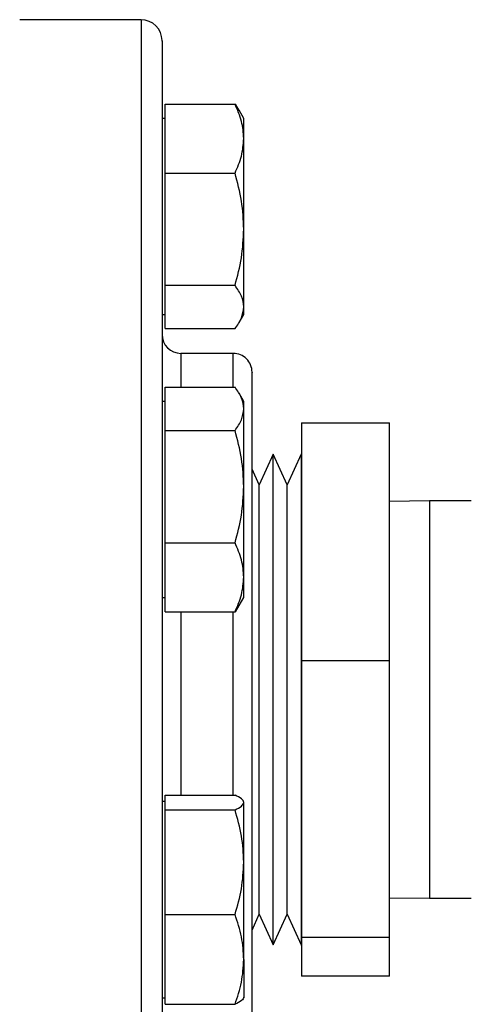
# Model space of a CAD drawing. Extents: x 0.4 to 10.6, y 0.4 to 8.1.
# Drawn here: x 3.9 to 4, y 3 to 3.1 of the extents above; entities that cross this region are included whole.
import ezdxf

# ---------------------------------------------------------------- set-up
doc = ezdxf.new("R2010")
doc.units = 0
doc.linetypes.add('SLD-SOLID', pattern=[0])
doc.layers.get('0').update_dxf_attribs({"linetype": 'CONTINUOUS'})
doc.styles.add('SLDTEXTSTYLE0', font='TXT', dxfattribs={"width": 0.75})
doc.dimstyles.new('SLDDIMSTYLE2', dxfattribs={"dimtxt": 0.125, "dimasz": 0.13, "dimexe": 0, "dimexo": 0.0625, "dimgap": 0.03125, "dimtad": 0, "dimtih": 1, "dimtoh": 1, "dimdec": 1, "dimlfac": 30, "dimrnd": 1e-09, "dimzin": 12, "dimtxsty": 'SLDTEXTSTYLE0', "dimsah": 1, "dimcen": 0.09, "dimazin": 3, "dimtfac": 1, "dimtofl": 0, "dimtmove": 0, "dimatfit": 3, "dimtolj": 1, "dimtzin": 12})

# ---------------------------------------------------------------- blocks, each defined once
blk = doc.blocks.new('_D_15')
at = {"color": 7, "linetype": 'SLD-SOLID'}
for p, q in [((3.007366031114855, 2.951305483959055), (3.007366031114855, 1.841623538043269)), ((4.279728235839263, 2.951305483959055), (4.279728235839263, 1.841623538043269)), ((3.007366031114855, 1.966623538043269), (3.481915183996466, 1.966623538043269)), ((4.279728235839263, 1.966623538043269), (3.805179082957654, 1.966623538043269))]:
    blk.add_line(p, q, dxfattribs=at)
for points in [[(3.007366031114855, 1.966623538043269), (3.137366031114855, 1.946623538043269), (3.137366031114855, 1.986623538043269)], [(4.279728235839263, 1.966623538043269), (4.149728235839263, 1.986623538043269), (4.149728235839263, 1.946623538043269)]]:
    blk.add_solid(points, dxfattribs=at)
at = {"color": 7, "linetype": 'SLD-SOLID', "insert": (3.481915183996467, 2.02853826628144), "char_height": 0.125, "attachment_point": 1, "style": 'SLDTEXTSTYLE0'}
blk.add_mtext('38.2', dxfattribs=at)
blk = doc.blocks.new('_D_16')
at = {"color": 7, "linetype": 'SLD-SOLID'}
for p, q in [((3.065699364448188, 2.951305483959055), (3.065699364448188, 2.117135460404617)), ((4.22139490250593, 2.951305483959055), (4.22139490250593, 2.117135460404617)), ((3.065699364448188, 2.242135460404617), (3.481915183996467, 2.242135460404617)), ((4.22139490250593, 2.242135460404617), (3.805179082957654, 2.242135460404617))]:
    blk.add_line(p, q, dxfattribs=at)
for points in [[(3.065699364448188, 2.242135460404617), (3.195699364448188, 2.222135460404617), (3.195699364448188, 2.262135460404617)], [(4.22139490250593, 2.242135460404617), (4.09139490250593, 2.262135460404617), (4.09139490250593, 2.222135460404617)]]:
    blk.add_solid(points, dxfattribs=at)
at = {"color": 7, "linetype": 'SLD-SOLID', "insert": (3.481915183996467, 2.304050188642789), "char_height": 0.125, "attachment_point": 1, "style": 'SLDTEXTSTYLE0'}
blk.add_mtext('34.7', dxfattribs=at)
blk = doc.blocks.new('_D_17')
at = {"color": 7, "linetype": 'SLD-SOLID'}
for p, q in [((3.065699364448188, 2.951305483959055), (3.065699364448188, 2.430430287547731)), ((3.689334535051859, 2.645600234614557), (3.689334535051859, 2.430430287547731)), ((3.065699364448188, 2.555430287547731), (3.689334535051859, 2.555430287547731)), ((3.689334535051859, 2.555430287547731), (3.878498978026985, 2.555430287547731))]:
    blk.add_line(p, q, dxfattribs=at)
for points in [[(3.065699364448188, 2.555430287547731), (3.195699364448188, 2.535430287547731), (3.195699364448188, 2.575430287547731)], [(3.689334535051859, 2.555430287547731), (3.559334535051859, 2.575430287547731), (3.559334535051859, 2.535430287547731)]]:
    blk.add_solid(points, dxfattribs=at)
at = {"color": 7, "linetype": 'SLD-SOLID', "insert": (3.878498978026985, 2.617345015785902), "char_height": 0.125, "attachment_point": 1, "style": 'SLDTEXTSTYLE0'}
blk.add_mtext('18.7', dxfattribs=at)

msp = doc.modelspace()

# ---------------------------------------------------------------- linework, layer by layer
at = {"color": 7, "linetype": 'SLD-SOLID'}
for p, q in [((3.913018262086093, 3.109638817292781), (3.893684928752651, 3.109638817292781)), ((3.916872428752799, 3.090691590943953), (3.916872428752795, 3.096183287426939)), ((3.916872428752795, 3.096183287426939), (3.927976860042216, 3.096183287426931)), ((3.927976860042216, 3.096183287426931), (3.928574544125718, 3.095184904921244)), ((3.916872428752433, 3.093920445001903), (3.916351595419074, 3.093920445001903)), ((3.929372428752778, 3.093920445001898), (3.928629160643113, 3.095207823131485)), ((3.929372428752777, 3.090691590943945), (3.929372428752777, 3.093920445001898)), ((3.916872428752785, 3.085199894460983), (3.916872428752799, 3.090691590943953)), ((3.929372428752789, 3.076255973248456), (3.929372428752777, 3.090691590943945)), ((3.916872428752805, 3.076255973248474), (3.916872428752785, 3.085199894460983)), ((3.916872428752785, 3.085199894460983), (3.927976860042206, 3.085199894460966)), ((3.916872428752784, 3.067312052035954), (3.916872428752805, 3.076255973248474)), ((3.929372428752777, 3.063859827306417), (3.929372428752789, 3.076255973248456)), ((3.916872428752784, 3.067312052035954), (3.927976860042205, 3.067312052035951)), ((3.916872428752799, 3.063859827306419), (3.916872428752784, 3.067312052035954)), ((3.916351595419074, 3.062670445001904), (3.916872428752426, 3.062670445001904)), ((3.916872428752806, 3.060407602576881), (3.916872428752799, 3.063859827306419)), ((3.92862916064312, 3.061383066872329), (3.929372428752778, 3.062670445001904)), ((3.929372428752799, 3.062670445001903), (3.929372428752777, 3.063859827306417)), ((3.916872428752806, 3.060407602576881), (3.927976860042227, 3.060407602576875)), ((3.927684928752815, 3.056472150625984), (3.91935159541946, 3.056472150625984)), ((3.916872428752806, 3.047631387685066), (3.916872428752791, 3.051083612414593)), ((3.916872428752791, 3.051083612414593), (3.927976860042212, 3.051083612414586)), ((3.929372428752778, 3.048820769989548), (3.928629160643113, 3.050108148119135)), ((3.916872428752381, 3.048820769989566), (3.916351595419074, 3.048820769989566)), ((3.929372428752786, 3.047631387685053), (3.929372428752786, 3.048820769989569)), ((3.916872428752795, 3.044179162955539), (3.916872428752806, 3.047631387685066)), ((3.929372428752777, 3.035235241742989), (3.929372428752786, 3.047631387685053)), ((3.93855894450081, 3.045400057294191), (3.93855894450079, 3.007535188755533)), ((3.93855894450081, 3.045400057294191), (3.95255894450081, 3.045400057294191)), ((3.95255894450079, 3.007535188755532), (3.95255894450081, 3.045400057294191)), ((3.916872428752799, 3.035235241743013), (3.916872428752795, 3.044179162955539)), ((3.916872428752795, 3.044179162955539), (3.927976860042216, 3.044179162955514)), ((3.934067147482142, 3.0403823491478), (3.931835660884293, 3.0355161145612)), ((3.936298634079963, 3.035516114561113), (3.934067147482142, 3.040382349147655)), ((3.934067147482142, 3.005490426131816), (3.934067147482142, 3.0403823491478)), ((3.938530120677811, 3.040382349147797), (3.936298634079963, 3.035516114561197)), ((3.938558944500801, 3.040472150625853), (3.938530120677834, 3.040472150625853)), ((3.938530120677843, 3.040472150625853), (3.938530120677843, 2.986317049524704)), ((3.931835660884293, 3.03551611456111), (3.930684928752778, 3.038025532499669)), ((3.916872428752785, 3.026291320530496), (3.916872428752799, 3.035235241743013)), ((3.929372428752789, 3.020799624047514), (3.929372428752777, 3.035235241742989)), ((3.931835660884293, 3.004969276079321), (3.931835660884293, 3.0355161145612)), ((3.936298634079963, 3.004969276079322), (3.936298634079963, 3.035516114561197)), ((3.95893689725673, 3.032972150625721), (3.952558944500803, 3.032884205195146)), ((3.965603563923346, 3.032972150625721), (3.958936897256716, 3.032972150625721)), ((3.916872428752785, 3.026291320530496), (3.927976860042207, 3.026291320530488)), ((3.916872428752805, 3.020799624047522), (3.916872428752785, 3.026291320530496)), ((3.916872428752784, 3.015307927564543), (3.916872428752805, 3.020799624047522)), ((3.929372428752777, 3.017570769989562), (3.929372428752789, 3.020799624047514)), ((3.916351595419074, 3.017570769989566), (3.916872428752432, 3.017570769989566)), ((3.92862916064312, 3.016283391859978), (3.929372428752778, 3.017570769989552)), ((3.928571008830114, 3.0163063284266), (3.927976860042205, 3.015307927564528)), ((3.916872428752784, 3.015307927564543), (3.927976860042205, 3.015307927564528)), ((3.93855894450079, 3.007535188755533), (3.95255894450079, 3.007535188755532)), ((3.93855894450079, 3.007535188755533), (3.93855894450079, 2.963440615420331)), ((3.952558944500789, 2.963440615420331), (3.95255894450079, 3.007535188755532)), ((3.931835660884293, 2.967094853356915), (3.931835660884293, 3.004969276079321)), ((3.934067147482142, 2.962228618770315), (3.934067147482142, 3.005490426131816)), ((3.936298634079963, 2.967094853356912), (3.936298634079963, 3.004969276079322)), ((3.916872428752753, 2.984906523887477), (3.916872428752795, 2.986084013453334)), ((3.916872428752795, 2.986084013453334), (3.927976860042154, 2.986084013453315)), ((3.938530120677843, 2.986317049524704), (3.938530120677843, 2.962138817292256)), ((3.916872428752432, 2.985040197928512), (3.916351595419074, 2.985040197928512)), ((3.916872428752791, 2.983729034321633), (3.916872428752753, 2.984906523887477)), ((3.929372428752786, 2.975394626559203), (3.929372428752754, 2.984906523887465)), ((3.916872428752806, 2.97539462655923), (3.916872428752791, 2.983729034321633)), ((3.916872428752791, 2.983729034321633), (3.927976860042212, 2.983729034321614)), ((3.916872428752795, 2.967060218796829), (3.916872428752806, 2.97539462655923)), ((3.929372428752777, 2.959903300600239), (3.929372428752786, 2.975394626559203)), ((3.952558944500789, 2.969726762722962), (3.95893689725673, 2.969638817292388)), ((3.958936897256716, 2.969638817292388), (3.965603563923346, 2.969638817292388)), ((3.916872428752799, 2.959903300600264), (3.916872428752795, 2.967060218796829)), ((3.916872428752795, 2.967060218796829), (3.927976860042216, 2.967060218796802)), ((3.930684928752778, 2.96458543541844), (3.931835660884293, 2.967094853356998)), ((3.931835660884293, 2.967094853356915), (3.934067147482142, 2.962228618770315)), ((3.934067147482142, 2.96222861877046), (3.936298634079963, 2.967094853357001)), ((3.936298634079963, 2.967094853356912), (3.938530120677811, 2.962228618770312)), ((3.938530120677834, 2.962138817292257), (3.938558944500801, 2.962138817292257)), ((3.93855894450079, 2.963440615420331), (3.952558944500789, 2.963440615420331)), ((3.93855894450079, 2.963440615420331), (3.938558944500809, 2.957210910623929)), ((3.952558944500808, 2.957210910623929), (3.952558944500789, 2.963440615420331)), ((3.916872428752785, 2.952746382403696), (3.916872428752799, 2.959903300600264)), ((3.929372428752777, 2.959903300600239), (3.929372428752789, 2.953790197928519)), ((3.952558944500808, 2.957210910623929), (3.938558944500809, 2.957210910623929)), ((3.916351595419074, 2.953790197928512), (3.916872428752426, 2.953790197928512)), ((3.916872428752785, 2.952746382403696), (3.927976860042206, 2.952746382403703))]:
    msp.add_line(p, q, dxfattribs=at)
at = {"color": 8, "linetype": 'SLD-SOLID'}
for p, q in [((3.913018262086098, 3.109638817292794), (3.913018262086098, 2.959848112119347)), ((3.919351595419458, 3.056472150625969), (3.919351595419458, 3.051083612414593)), ((3.927684928752817, 3.051109851079502), (3.927684928752817, 3.056472150625988)), ((3.95893689725673, 3.032972150625721), (3.958936897256731, 3.030561669155245)), ((3.958936897256731, 3.030561669155245), (3.95893689725673, 2.969638817292388)), ((3.919351595419458, 3.015307927564544), (3.919351595419458, 2.986084013453331)), ((3.927684928752817, 2.986084013453331), (3.927684928752817, 3.015307927564544)), ((3.913018262086098, 2.959848112119347), (3.913018262086098, 2.892972150625314))]:
    msp.add_line(p, q, dxfattribs=at)
at = {"color": 7, "linetype": 'SLD-SOLID'}
for centre, radius, start, end in [((3.913018262086092, 3.106305483959437), 0.003333333333345845, 359.9999999999703, 89.99999999989313), ((3.919351595419465, 3.059472150625981), 0.003000000000012992, 180.0000000001195, 269.9999999998566), ((3.927684928752817, 3.053472150625982), 0.003000000000012992, 359.9999999998821, 90)]:
    msp.add_arc(centre, radius, start, end, dxfattribs=at)
for points, knots in [([(3.916351595419445, 3.106235718352687), (3.916351595419445, 3.106258013222436), (3.916351595419445, 3.106419479101474), (3.916351595419445, 3.105739146503045), (3.916351595419445, 3.104200561685391), (3.916351595419445, 3.101716012943951), (3.916351595419445, 3.098448615762869), (3.916351595419445, 3.094366977853098), (3.916351595419445, 3.089428728852909), (3.916351595419445, 3.083588048805068), (3.916351595419445, 3.076785330365564), (3.916351595419445, 3.069093278830388), (3.916351595419445, 3.060584546063636), (3.916351595419445, 3.051362811417794), (3.916351595419445, 3.04155899581232), (3.916351595419445, 3.031325434757694), (3.916351595419445, 3.020828166522347), (3.916351595419445, 3.010237794422071), (3.916351595419445, 2.999721668703527), (3.916351595419445, 2.989431718406175), (3.916351595419445, 2.979565084610163), (3.916351595419446, 2.970095860618978), (3.916351595419441, 2.964114472048999), (3.916351595419439, 2.96112372356057)], [0, 0, 0, 0, 0.00801231896757524, 0.05802752560499319, 0.1068045992930723, 0.1534016274299466, 0.2000020386069661, 0.2465990667637666, 0.29319947796046, 0.3419765516485386, 0.3919917582859566, 0.4430436077728391, 0.494901547924589, 0.5473111554465271, 0.6000010157582735, 0.6526908760700207, 0.7051004835919609, 0.7569584237437139, 0.8080102732306007, 0.8580254798680237, 0.9068025535561082, 0.9534004322212871, 1, 1, 1, 1]), ([(3.929372428752777, 3.090691590943945), (3.929302105406701, 3.091611788806988), (3.929159897478704, 3.093472613678836), (3.928374081558985, 3.095273140457381), (3.927976860042216, 3.096183287426931)], [0, 0, 0, 0, 0.4945107285295924, 1, 1, 1, 1]), ([(3.927976860042206, 3.085199894460966), (3.928366918726758, 3.086091770112633), (3.929154187704762, 3.087891873688339), (3.929299242507298, 3.089752717179343), (3.929372428752777, 3.090691590943945)], [0, 0, 0, 0, 0.4954579634775336, 1, 1, 1, 1]), ([(3.929372428752789, 3.076255973248456), (3.929302105406707, 3.077754631670763), (3.929159897478699, 3.080785219959028), (3.928374081558976, 3.083717605187937), (3.927976860042206, 3.085199894460966)], [0, 0, 0, 0, 0.4945107285307166, 0.9999999999999999, 0.9999999999999999, 0.9999999999999999, 0.9999999999999999]), ([(3.927976860042205, 3.067312052035951), (3.92836691872674, 3.068764584160507), (3.929154187704713, 3.071696280150139), (3.92929924250729, 3.074726898762068), (3.929372428752789, 3.076255973248456)], [0, 0, 0, 0, 0.4954579634769413, 1, 1, 1, 1]), ([(3.929372428752777, 3.063859827306417), (3.929302105406708, 3.064438287865683), (3.929159897478727, 3.065608051282118), (3.928374081558986, 3.066739909732472), (3.927976860042205, 3.067312052035951)], [0, 0, 0, 0, 0.4945107285279223, 0.9999999999999999, 0.9999999999999999, 0.9999999999999999, 0.9999999999999999]), ([(3.927976860042227, 3.060407602576875), (3.928366918726754, 3.060968259049771), (3.929154187704712, 3.062099851463711), (3.929299242507281, 3.063269626584633), (3.929372428752777, 3.063859827306417)], [0, 0, 0, 0, 0.4954579634760859, 1, 1, 1, 1]), ([(3.930684928752781, 3.049501199571973), (3.93068492875278, 3.050246815740127), (3.930684928752777, 3.051761169016797), (3.930684928752778, 3.053024494440112), (3.930684928752778, 3.053549361485986), (3.930684928752778, 3.053448242283577), (3.930684928752778, 3.053437268251931)], [0, 0, 0, 0, 0.3105663100525696, 0.6307630243799174, 0.9599283008676848, 1, 1, 1, 1]), ([(3.929372428752786, 3.047631387685053), (3.929302105406704, 3.048209848244312), (3.929159897478697, 3.049379611660731), (3.92837408155898, 3.0505114701111), (3.927976860042212, 3.051083612414586)], [0, 0, 0, 0, 0.4945107285290468, 1, 1, 1, 1]), ([(3.930684928752778, 2.949173699666182), (3.930684928752778, 2.949195829234383), (3.930684928752778, 2.94924416598926), (3.930684928752778, 2.949969557821124), (3.930684928752778, 2.951217156172101), (3.930684928752778, 2.953025605933821), (3.930684928752778, 2.955339480734457), (3.930684928752778, 2.958127850198374), (3.930684928752778, 2.961340931670125), (3.930684928752778, 2.965276606420998), (3.930684928752778, 2.97000166923352), (3.930684928752778, 2.975504591982885), (3.930684928752778, 2.981292889244918), (3.930684928752778, 2.98738105243353), (3.930684928752778, 2.993807396719321), (3.930684928752778, 2.999992864297109), (3.930684928752778, 3.005757304262255), (3.930684928752778, 3.011023078355811), (3.930684928752778, 3.016225321298696), (3.930684928752778, 3.021304207219071), (3.930684928752778, 3.026171755046278), (3.930684928752778, 3.030741184792208), (3.930684928752778, 3.034974066714602), (3.930684928752778, 3.03919322630576), (3.930684928752778, 3.043204416892094), (3.930684928752777, 3.046832094068455), (3.93068492875278, 3.048620600700232), (3.930684928752781, 3.049501199571973)], [0, 0, 0, 0, 0.03103677453930488, 0.06779241915292308, 0.1053350802650909, 0.1428728174530997, 0.1804154784249277, 0.2179532154716819, 0.2547136810277313, 0.2914693252533556, 0.3384903317241593, 0.3842249988073259, 0.4285818809759257, 0.4729430895450012, 0.5186777005938046, 0.5656944357115185, 0.6024549016560778, 0.639210546269445, 0.6767532073825195, 0.7142909445696144, 0.751833605542182, 0.7893713425882029, 0.8261318081452774, 0.8628874523698663, 0.9099084588407074, 0.9556420378383034, 1, 1, 1, 1]), ([(3.927976860042216, 3.044179162955514), (3.928366918726744, 3.044739819428409), (3.929154187704701, 3.045871411842345), (3.929299242507283, 3.047041186963268), (3.929372428752786, 3.047631387685053)], [0, 0, 0, 0, 0.4954579634767848, 1, 1, 1, 1]), ([(3.929372428752777, 3.035235241742989), (3.929302105406701, 3.036733900165295), (3.929159897478704, 3.039764488453566), (3.928374081558985, 3.04269687368248), (3.927976860042216, 3.044179162955514)], [0, 0, 0, 0, 0.494510728529589, 1, 1, 1, 1]), ([(3.927976860042207, 3.026291320530488), (3.928366918726758, 3.027743852655044), (3.929154187704762, 3.030675548644667), (3.929299242507298, 3.033706167256601), (3.929372428752777, 3.035235241742989)], [0, 0, 0, 0, 0.4954579634775334, 1, 1, 1, 1]), ([(3.929372428752789, 3.020799624047514), (3.929302105406707, 3.021719821910556), (3.929159897478699, 3.023580646782396), (3.928374081558976, 3.025381173560941), (3.927976860042207, 3.026291320530488)], [0, 0, 0, 0, 0.4945107285307269, 1, 1, 1, 1]), ([(3.927976860042205, 3.015307927564528), (3.92836691872674, 3.016199803216198), (3.929154187704713, 3.017999906791911), (3.92929924250729, 3.019860750282914), (3.929372428752789, 3.020799624047514)], [0, 0, 0, 0, 0.49545796347694, 1, 1, 1, 1]), ([(3.929372428752754, 2.984906523887465), (3.929302105406691, 2.985103826011793), (3.929159897478722, 2.985502810529105), (3.928374081558949, 2.985888866368376), (3.927976860042154, 2.986084013453315)], [0, 0, 0, 0, 0.4945107285294286, 1, 1, 1, 1]), ([(3.927976860042212, 2.983729034321614), (3.928366918726733, 2.983920263803634), (3.929154187704678, 2.98430622890283), (3.929299242507254, 2.984705217412332), (3.929372428752754, 2.984906523887465)], [0, 0, 0, 0, 0.4954579634764985, 1, 1, 1, 1]), ([(3.929372428752786, 2.975394626559203), (3.929302105406704, 2.976791153886674), (3.929159897478696, 2.979615212591376), (3.92837408155898, 2.982347760612936), (3.927976860042212, 2.983729034321614)], [0, 0, 0, 0, 0.4945107285290391, 0.9999999999999999, 0.9999999999999999, 0.9999999999999999, 0.9999999999999999]), ([(3.927976860042216, 2.967060218796802), (3.928366918726744, 2.968413763257493), (3.929154187704701, 2.971145669010289), (3.929299242507283, 2.973969755972147), (3.929372428752786, 2.975394626559203)], [0, 0, 0, 0, 0.4954579634767793, 0.9999999999999999, 0.9999999999999999, 0.9999999999999999, 0.9999999999999999]), ([(3.929372428752777, 2.959903300600239), (3.929302105406701, 2.961102525803385), (3.929159897478704, 2.963527599990778), (3.928374081558985, 2.965874092173066), (3.927976860042216, 2.967060218796802)], [0, 0, 0, 0, 0.4945107285295896, 1, 1, 1, 1]), ([(3.916351595419439, 2.96112372356057), (3.916351595419441, 2.95819750050197), (3.916351595419446, 2.952344948305671), (3.916351595419445, 2.943938227244266), (3.916351595419445, 2.935812088519983), (3.916351595419445, 2.928066291557126), (3.916351595419445, 2.920885250860114), (3.916351595419445, 2.914417335150273), (3.916351595419445, 2.908793155082359), (3.916351595419445, 2.904126279013632), (3.916351595419445, 2.900488698979838), (3.916351595419445, 2.897968316670118), (3.916351595419445, 2.896516916342168), (3.916351595419445, 2.896419452872067), (3.916351595419445, 2.896375249565422)], [0, 0, 0, 0, 0.07766364876143578, 0.1553301129233454, 0.2366257901018316, 0.3199850362676084, 0.4050720322975589, 0.4915025219303982, 0.5788524634500699, 0.6666694961379018, 0.7544865288257344, 0.8418364703454014, 0.9282669599782352, 1, 1, 1, 1]), ([(3.927976860042206, 2.952746382403703), (3.928366918726758, 2.953908697382363), (3.929154187704762, 2.95625463803594), (3.929299242507298, 2.958679736488312), (3.929372428752777, 2.959903300600239)], [0, 0, 0, 0, 0.4954579634775302, 1, 1, 1, 1]), ([(3.929372428752789, 2.953923871969554), (3.929302105406707, 2.953726569845228), (3.929159897478699, 2.953327585327919), (3.928374081558976, 2.952941529488645), (3.927976860042206, 2.952746382403703)], [0, 0, 0, 0, 0.4945107285307175, 1, 1, 1, 1])]:
    msp.add_open_spline(points, degree=3, knots=knots, dxfattribs=at)

# ---------------------------------------------------------------- dimensions: what is measured, and where the dimension line sits
for base, p1, p2, picture, middle in [((3.007366031114855, 1.966623538043269), (4.279728235839263, 3.001305483959054), (3.007366031114855, 3.001305483959054), '_D_15', (3.643547133477059, 1.966623538043269)), ((3.065699364448188, 2.242135460404617), (4.22139490250593, 3.001305483959054), (3.065699364448188, 3.001305483959054), '_D_16', (3.643547133477059, 2.242135460404617)), ((3.689334535051859, 2.555430287547731), (3.065699364448188, 3.001305483959054), (3.689334535051859, 2.695600234614556), '_D_17', (4.040130927507579, 2.555430287547731))]:
    dim = msp.add_linear_dim(base=base, p1=p1, p2=p2, dimstyle='SLDDIMSTYLE2', dxfattribs=at)
    dim.commit()
    dim.dimension.update_dxf_attribs({"geometry": picture, "text_midpoint": middle, "dimtype": 160})

doc.saveas('drawing.dxf')
